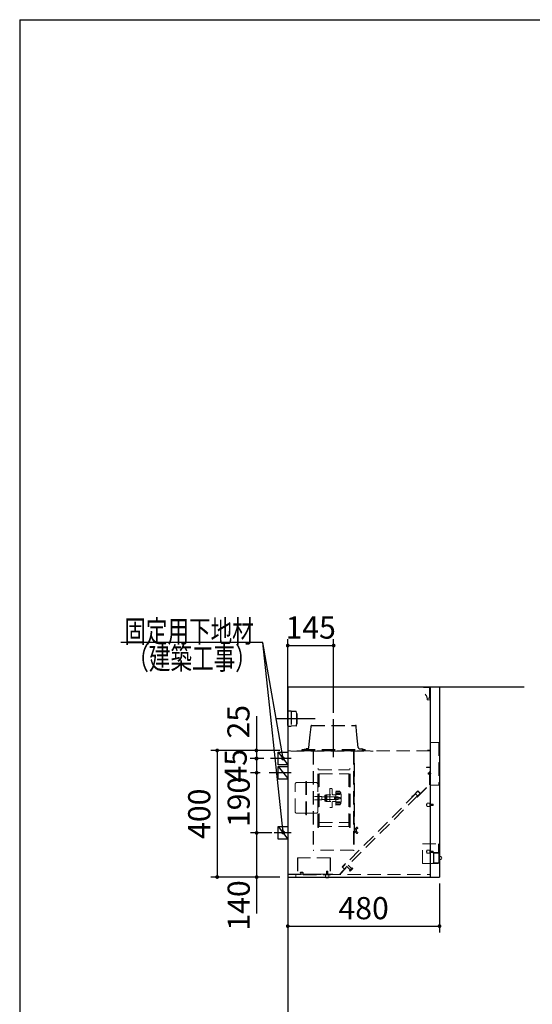
# Model space of a CAD drawing. Units: millimetres. Extents: x 210 to 8110, y 68 to 5608.
# Drawn here: x 210 to 1832, y 2496 to 5608 of the extents above; entities that cross this region are included whole.
import ezdxf

# ---------------------------------------------------------------- set-up
doc = ezdxf.new("R2010")
doc.units = ezdxf.units.MM
doc.header["$LTSCALE"] = 5
doc.linetypes.add('DASHDOT', pattern=[50.5, 30, -9, 2.5, -9])
doc.linetypes.add('HIDDEN', pattern=[12.6, 8.4, -4.2])
doc.layers.get('0').update_dxf_attribs({"lineweight": 9})
for name, color, linetype, lineweight in [('トップ', 54, 'Continuous', 9), ('メイン', 7, 'Continuous', 9), ('レイヤ12', 136, 'Continuous', 9), ('レイヤ13', 216, 'Continuous', 9)]:
    doc.layers.add(name, color=color, linetype=linetype, lineweight=lineweight)
doc.styles.get("Standard").update_dxf_attribs({"font": 'txt', "bigfont": 'bigfont'})
doc.styles.add('ＭＳ ゴシック', font='txt')
doc.dimstyles.get("Standard").update_dxf_attribs({"dimtxt": 0.18, "dimasz": 0.18, "dimexe": 0.18, "dimexo": 0.0625, "dimgap": 0.09, "dimtad": 0, "dimtih": 1, "dimtoh": 1, "dimdec": 4, "dimzin": 0, "dimdsep": 46, "dimtxsty": 'Standard', "dimcen": 0.09, "dimadec": 0, "dimazin": 0, "dimtfac": 1, "dimtdec": 4, "dimtofl": 0, "dimtmove": 0, "dimatfit": 3, "dimfxl": 1, "dimtolj": 1, "dimtzin": 0, "dimarcsym": 0})

# ---------------------------------------------------------------- blocks, each defined once
blk = doc.blocks.new('*G95')
at = {"layer": 'レイヤ13', "color": 216, "linetype": 'Continuous', "lineweight": 30}
for p, q in [((1028.1, 3253), (1028.1, 3293)), ((1028.1, 3293), (1058.1, 3293)), ((1058.1, 3293), (1058.1, 3253)), ((1058.1, 3253), (1028.1, 3253))]:
    blk.add_line(p, q, dxfattribs=at)
blk = doc.blocks.new('*G96')
at = {"layer": 'レイヤ13', "color": 216, "linetype": 'Continuous', "lineweight": 30}
for p, q in [((1028.1, 3208), (1028.1, 3248)), ((1028.1, 3248), (1058.1, 3248)), ((1058.1, 3248), (1058.1, 3208)), ((1058.1, 3208), (1028.1, 3208))]:
    blk.add_line(p, q, dxfattribs=at)
blk = doc.blocks.new('*G97')
at = {"layer": 'レイヤ13', "color": 216, "linetype": 'Continuous', "lineweight": 30}
for p, q in [((1028.1, 3018), (1028.1, 3058)), ((1028.1, 3058), (1058.1, 3058)), ((1058.1, 3058), (1058.1, 3018)), ((1058.1, 3018), (1028.1, 3018))]:
    blk.add_line(p, q, dxfattribs=at)
blk = doc.blocks.new('_DOT')
at = {"color": 0}
blk.add_line((-0.5, 0), (-1, 0), dxfattribs=at)
at = {"color": 0, "const_width": 0.5}
blk.add_lwpolyline([(-0.25, 0, 1), (0.25, 0, 1)], format="xyb", close=True, dxfattribs=at)
blk = doc.blocks.new('Dim55')
at = {"layer": 'レイヤ13', "color": 216, "linetype": 'Continuous', "lineweight": 30}
for p, q in [((1032.5, 3298.5), (814.8, 3298.5)), ((834.8, 3298.5), (834.8, 2898.5)), ((1032.5, 2898.5), (814.8, 2898.5))]:
    blk.add_line(p, q, dxfattribs=at)
at = {"layer": 'レイヤ13', "color": 216, "linetype": 'Continuous', "lineweight": 30, "xscale": 12, "yscale": 12, "zscale": 12}
for p, rotation in [((834.8, 3298.5), 89.99999999999939), ((834.8, 2898.5), 269.9999999999995)]:
    blk.add_blockref('_DOT', p, dxfattribs=dict(at, rotation=rotation))
at = {"layer": 'レイヤ13', "color": 216, "linetype": 'Continuous', "lineweight": 9, "insert": (834.8, 3098.5), "char_height": 70, "width": 900, "attachment_point": 8, "rotation": 90, "style": 'ＭＳ ゴシック'}
blk.add_mtext('400', dxfattribs=at)
blk = doc.blocks.new('Dim56')
at = {"layer": 'レイヤ13', "color": 216, "linetype": 'Continuous', "lineweight": 30}
for p, q in [((950.4, 3228), (939.7, 3228)), ((959.7, 3228), (959.7, 3038)), ((980.3, 3038), (939.7, 3038))]:
    blk.add_line(p, q, dxfattribs=at)
at = {"layer": 'レイヤ13', "color": 216, "linetype": 'Continuous', "lineweight": 30, "xscale": 12, "yscale": 12, "zscale": 12}
for p, rotation in [((959.7, 3228), 89.99999999999939), ((959.7, 3038), 269.9999999999995)]:
    blk.add_blockref('_DOT', p, dxfattribs=dict(at, rotation=rotation))
at = {"layer": 'レイヤ13', "color": 216, "linetype": 'Continuous', "lineweight": 9, "insert": (959.7, 3135.7), "char_height": 70, "width": 850, "attachment_point": 8, "rotation": 90, "style": 'ＭＳ ゴシック'}
blk.add_mtext('190', dxfattribs=at)
blk = doc.blocks.new('Dim57')
at = {"layer": 'レイヤ13', "color": 216, "linetype": 'Continuous', "lineweight": 30}
for p, q in [((1008.1, 3038), (939.7, 3038)), ((959.7, 3038), (959.7, 2783.2)), ((974.7, 2898.5), (939.7, 2898.5))]:
    blk.add_line(p, q, dxfattribs=at)
at = {"layer": 'レイヤ13', "color": 216, "linetype": 'Continuous', "lineweight": 30, "xscale": 12, "yscale": 12, "zscale": 12}
for p, rotation in [((959.7, 3038), 89.99999999999991), ((959.7, 2898.5), 269.9999999999998)]:
    blk.add_blockref('_DOT', p, dxfattribs=dict(at, rotation=rotation))
at = {"layer": 'レイヤ13', "color": 216, "linetype": 'Continuous', "lineweight": 9, "insert": (959.7, 2888.2), "char_height": 70, "width": 850, "attachment_point": 9, "rotation": 90, "style": 'ＭＳ ゴシック'}
blk.add_mtext('140', dxfattribs=at)
blk = doc.blocks.new('Dim58')
at = {"layer": 'レイヤ13', "color": 216, "linetype": 'Continuous', "lineweight": 30}
for p, q in [((958.9, 3406.3), (958.9, 3273)), ((956.5, 3298.5), (938.9, 3298.5)), ((981.9, 3273), (938.9, 3273))]:
    blk.add_line(p, q, dxfattribs=at)
at = {"layer": 'レイヤ13', "color": 216, "linetype": 'Continuous', "lineweight": 30, "xscale": 12, "yscale": 12, "zscale": 12}
for p, rotation in [((958.9, 3298.5), 89.99999999999949), ((958.9, 3273), 269.9999999999998)]:
    blk.add_blockref('_DOT', p, dxfattribs=dict(at, rotation=rotation))
at = {"layer": 'レイヤ13', "color": 216, "linetype": 'Continuous', "lineweight": 9, "insert": (958.9, 3336.3), "char_height": 70, "width": 566.667, "attachment_point": 7, "rotation": 90, "style": 'ＭＳ ゴシック'}
blk.add_mtext('25', dxfattribs=at)
blk = doc.blocks.new('Dim59')
at = {"layer": 'レイヤ13', "color": 216, "linetype": 'Continuous', "lineweight": 30}
for p, q in [((1058.1, 2878.5), (1058.1, 2723.3)), ((1538.1, 2878.5), (1538.1, 2723.3)), ((1058.1, 2743.3), (1538.1, 2743.3))]:
    blk.add_line(p, q, dxfattribs=at)
at = {"layer": 'レイヤ13', "color": 216, "linetype": 'Continuous', "lineweight": 30, "xscale": 12, "yscale": 12, "zscale": 12}
for p, rotation in [((1058.1, 2743.3), 179.9999999999998), ((1538.1, 2743.3), 359.9999999999997)]:
    blk.add_blockref('_DOT', p, dxfattribs=dict(at, rotation=rotation))
at = {"layer": 'レイヤ13', "color": 216, "linetype": 'Continuous', "lineweight": 9, "insert": (1298.1, 2743.3), "char_height": 70, "width": 900, "attachment_point": 8, "style": 'ＭＳ ゴシック'}
blk.add_mtext('480', dxfattribs=at)
blk = doc.blocks.new('*G105')
at = {"layer": 'トップ', "color": 54, "linetype": 'HIDDEN', "lineweight": 30}
for p, q in [((1069.1, 3422.5), (1058.1, 3422.5)), ((1069.1, 3422.5), (1069.1, 3374.5)), ((1084.9, 3421.1), (1069.1, 3421.5)), ((1088.1, 3414.5), (1086.5, 3414.5)), ((1088.1, 3382.5), (1088.1, 3414.5)), ((1069.1, 3374.5), (1058.1, 3374.5)), ((1084.9, 3376), (1069.1, 3375.5)), ((1088.1, 3382.5), (1086.5, 3382.5))]:
    blk.add_line(p, q, dxfattribs=at)
at = {"layer": 'トップ', "color": 54, "linetype": 'DASHDOT', "lineweight": 30}
blk.add_line((1144.6, 3398.5), (1021.2, 3398.5), dxfattribs=at)
at = {"layer": 'トップ', "color": 54, "linetype": 'HIDDEN', "lineweight": 30}
for centre, radius, start, end in [((1084.8, 3420.1), 1, 4.9216, 88.2643), ((933.4, 3398.5), 153.9, 351.9308, 8.0692), ((1084.8, 3377), 1, 271.7357, 355.0784)]:
    blk.add_arc(centre, radius, start, end, dxfattribs=at)
blk = doc.blocks.new('*G104')
blk.add_blockref('*G105', (0, 0))
blk = doc.blocks.new('*G103')
blk.add_blockref('*G104', (0, 0))
blk = doc.blocks.new('Dim60')
at = {"layer": 'レイヤ13', "color": 216, "linetype": 'Continuous', "lineweight": 30}
for p, q in [((1058.1, 3377.2), (1058.1, 3650)), ((1203.1, 3417.7), (1203.1, 3650)), ((1058.1, 3630), (1203.1, 3630))]:
    blk.add_line(p, q, dxfattribs=at)
at = {"layer": 'レイヤ13', "color": 216, "linetype": 'Continuous', "lineweight": 30, "xscale": 12, "yscale": 12, "zscale": 12}
for p, rotation in [((1058.1, 3630), 179.9999999999998), ((1203.1, 3630), 359.9999999999997)]:
    blk.add_blockref('_DOT', p, dxfattribs=dict(at, rotation=rotation))
at = {"layer": 'レイヤ13', "color": 216, "linetype": 'Continuous', "lineweight": 9, "insert": (1130.6, 3630), "char_height": 70, "width": 850, "attachment_point": 8, "style": 'ＭＳ ゴシック'}
blk.add_mtext('145', dxfattribs=at)
blk = doc.blocks.new('Dim61')
at = {"layer": 'レイヤ13', "color": 216, "linetype": 'Continuous', "lineweight": 30}
for p, q in [((944.5, 3273), (939.7, 3273)), ((959.7, 3273), (959.7, 3228)), ((970.4, 3228), (939.7, 3228))]:
    blk.add_line(p, q, dxfattribs=at)
at = {"layer": 'レイヤ13', "color": 216, "linetype": 'Continuous', "lineweight": 30, "xscale": 12, "yscale": 12, "zscale": 12}
for p, rotation in [((959.7, 3273), 89.99999999999991), ((959.7, 3228), 269.9999999999998)]:
    blk.add_blockref('_DOT', p, dxfattribs=dict(at, rotation=rotation))
at = {"layer": 'レイヤ13', "color": 216, "linetype": 'Continuous', "lineweight": 9, "insert": (950, 3250), "char_height": 70, "width": 566.667, "attachment_point": 8, "rotation": 90, "style": 'ＭＳ ゴシック'}
blk.add_mtext('45', dxfattribs=at)

msp = doc.modelspace()

# ---------------------------------------------------------------- linework, layer by layer
at = {"layer": 'メイン', "color": 7, "linetype": 'Continuous', "lineweight": 30}
for q in [(210, 67.5), (8110, 5607.5)]:
    msp.add_line((210, 5607.5), q, dxfattribs=at)
at = {"layer": 'レイヤ12', "color": 136, "linetype": 'Continuous', "lineweight": 30}
msp.add_line((1058.129, 3248.542), (1058.129, 2016.542), dxfattribs=at)
at = {"layer": 'レイヤ13', "color": 216, "linetype": 'Continuous', "lineweight": 30}
for p, q in [((1805.963, 3498.542), (1058.129, 3498.542)), ((1058.129, 3498.542), (1058.129, 2066.542)), ((1508.129, 3498.542), (1508.129, 2898.542)), ((1538.129, 3498.542), (1538.129, 2898.542)), ((1028.129, 3293.042), (1058.129, 3253.042)), ((1028.129, 3248.042), (1058.129, 3209.73)), ((1028.129, 3058.042), (1058.129, 3018.042)), ((1058.129, 2898.542), (1507.329, 2898.542)), ((1508.129, 2898.542), (1538.129, 2898.542))]:
    msp.add_line(p, q, dxfattribs=at)
at = {"layer": 'レイヤ13', "color": 216, "linetype": 'HIDDEN', "lineweight": 13}
for p, q in [((1487.329, 3497.142), (1487.329, 3497.742)), ((1507.329, 3497.742), (1487.329, 3497.742)), ((1506.729, 3497.142), (1487.329, 3497.142)), ((1499.729, 3299.542), (1499.729, 3298.942)), ((1499.729, 3299.542), (1509.129, 3299.542)), ((1499.729, 3298.942), (1509.729, 3298.942)), ((1509.129, 3299.542), (1509.129, 3323.942)), ((1509.129, 3323.942), (1536.829, 3323.942)), ((1509.729, 3298.942), (1509.729, 3323.342)), ((1509.729, 3323.342), (1536.229, 3323.342)), ((1536.229, 3323.342), (1536.229, 3189.142)), ((1536.829, 3323.942), (1536.829, 3188.542)), ((1507.229, 3297.542), (1058.129, 3297.542)), ((1068.129, 3296.542), (1068.129, 3295.742)), ((1068.129, 3296.542), (1328.129, 3296.542)), ((1068.129, 3295.742), (1328.129, 3295.742)), ((1103.129, 3297.542), (1303.129, 3297.542)), ((1137.929, 3295.742), (1137.929, 2981.99)), ((1139.929, 3295.742), (1139.929, 2981.99)), ((1266.329, 3295.742), (1266.329, 2981.99)), ((1268.329, 3295.742), (1268.329, 2981.99)), ((1328.129, 3296.542), (1328.129, 3295.742)), ((1153.429, 3056.142), (1153.429, 3239.342)), ((1155.229, 3056.142), (1155.229, 3239.342)), ((1155.229, 3237.742), (1253.629, 3237.742)), ((1157.529, 3057.742), (1157.529, 3237.742)), ((1251.329, 3057.742), (1251.329, 3237.742)), ((1253.629, 3056.142), (1253.629, 3239.342)), ((1255.429, 3056.142), (1255.429, 3239.342)), ((1268.529, 3258.242), (1268.529, 3037.242)), ((1268.529, 3258.242), (1269.529, 3258.242)), ((1269.529, 3258.242), (1269.529, 3037.242)), ((1496.929, 3245.435), (1496.929, 3244.835)), ((1506.929, 3245.435), (1496.929, 3245.435)), ((1496.929, 3244.835), (1506.329, 3244.835)), ((1506.329, 3190.259), (1506.329, 3244.835)), ((1506.929, 3190.01), (1506.929, 3245.435)), ((1157.529, 3224.642), (1251.329, 3224.642)), ((1502.854, 3226.774), (1506.929, 3226.774)), ((1502.854, 3224.095), (1506.929, 3224.095)), ((1508.341, 3225.802), (1510.227, 3227.504)), ((1508.341, 3225.802), (1510.227, 3225.802)), ((1508.341, 3225.802), (1508.341, 3225.067)), ((1508.341, 3225.067), (1510.227, 3225.067)), ((1508.341, 3225.067), (1510.227, 3223.365)), ((1509.129, 3213.542), (1509.729, 3213.542)), ((1509.129, 3213.542), (1509.129, 3188.542)), ((1509.729, 3213.542), (1509.729, 3189.142)), ((1081.429, 3104.993), (1081.429, 3191.993)), ((1086.429, 3196.993), (1112.729, 3196.993)), ((1114.729, 3095.242), (1114.729, 3200.242)), ((1117.129, 3200.242), (1114.729, 3200.242)), ((1117.129, 3095.242), (1117.129, 3200.242)), ((1119.129, 3196.993), (1147.829, 3196.993)), ((1152.829, 3104.993), (1152.829, 3191.993)), ((1193.029, 3177.742), (1191.429, 3177.742)), ((1191.429, 3177.742), (1191.429, 3117.742)), ((1194.429, 3177.742), (1197.429, 3177.742)), ((1198.429, 3176.742), (1198.429, 3160.742)), ((1467.574, 3151.504), (1506.329, 3190.259)), ((1467.574, 3150.655), (1506.929, 3190.01)), ((1509.129, 3188.542), (1536.829, 3188.542)), ((1509.729, 3189.142), (1536.229, 3189.142)), ((1166.129, 3152.742), (1142.829, 3152.742)), ((1166.129, 3142.742), (1142.829, 3142.742)), ((1166.129, 3142.742), (1166.129, 3152.742)), ((1205.729, 3152.242), (1166.129, 3152.242)), ((1205.729, 3143.242), (1166.129, 3143.242)), ((1178.429, 3158.742), (1175.429, 3157.01)), ((1175.429, 3157.01), (1175.429, 3149.242)), ((1179.929, 3149.242), (1175.429, 3149.242)), ((1179.929, 3146.242), (1175.429, 3146.242)), ((1175.429, 3146.242), (1175.429, 3138.474)), ((1194.429, 3158.742), (1178.429, 3158.742)), ((1178.429, 3158.742), (1178.429, 3149.242)), ((1181.429, 3155.742), (1178.429, 3155.742)), ((1178.429, 3139.742), (1178.429, 3155.742)), ((1178.429, 3146.242), (1178.429, 3136.742)), ((1181.429, 3139.742), (1181.429, 3155.742)), ((1209.429, 3158.742), (1200.429, 3158.742)), ((1205.729, 3143.242), (1205.729, 3152.242)), ((1217.729, 3151.242), (1205.729, 3151.242)), ((1217.729, 3144.242), (1205.729, 3144.242)), ((1217.229, 3151.742), (1206.729, 3151.742)), ((1206.729, 3143.742), (1206.729, 3151.742)), ((1217.229, 3143.742), (1206.729, 3143.742)), ((1210.429, 3169.742), (1222.946, 3169.304)), ((1210.429, 3125.742), (1210.429, 3169.742)), ((1210.429, 3167.742), (1223.588, 3167.052)), ((1222.929, 3163.884), (1210.429, 3163.884)), ((1223.429, 3160.399), (1210.429, 3160.399)), ((1222.929, 3159.688), (1210.429, 3159.688)), ((1222.929, 3149.742), (1210.429, 3149.742)), ((1222.929, 3145.742), (1210.429, 3145.742)), ((1217.229, 3151.742), (1217.729, 3151.242)), ((1217.229, 3143.742), (1217.229, 3151.742)), ((1217.229, 3143.742), (1217.729, 3144.242)), ((1217.729, 3144.242), (1217.729, 3151.242)), ((1223.429, 3168.804), (1223.429, 3167.06)), ((1223.429, 3163.384), (1223.429, 3160.188)), ((1223.429, 3146.242), (1223.429, 3149.242)), ((1462.518, 3161.085), (1231.294, 2929.861)), ((1468.528, 3155.074), (1237.304, 2923.851)), ((1455.405, 3156.588), (1450.351, 3153.67)), ((1450.64, 3153.17), (1450.351, 3153.67)), ((1455.836, 3156.17), (1450.64, 3153.17)), ((1455.412, 3156.595), (1469.978, 3171.161)), ((1455.412, 3156.595), (1455.836, 3156.17)), ((1455.842, 3156.177), (1469.978, 3170.313)), ((1462.518, 3161.085), (1468.528, 3155.074)), ((1462.518, 3161.085), (1468.528, 3155.074)), ((1466.725, 3151.504), (1477.332, 3162.11)), ((1477.332, 3162.11), (1469.554, 3169.888)), ((1478.18, 3162.959), (1469.978, 3171.161)), ((1478.18, 3162.11), (1469.978, 3170.313)), ((1478.18, 3162.959), (1477.756, 3162.534)), ((1178.429, 3136.742), (1175.429, 3138.474)), ((1181.429, 3139.742), (1178.429, 3139.742)), ((1194.429, 3136.742), (1178.429, 3136.742)), ((1193.029, 3117.742), (1191.429, 3117.742)), ((1194.429, 3117.742), (1197.429, 3117.742)), ((1198.429, 3134.742), (1198.429, 3118.742)), ((1209.429, 3136.742), (1200.429, 3136.742)), ((1222.929, 3135.795), (1210.429, 3135.795)), ((1223.429, 3135.085), (1210.429, 3135.085)), ((1222.929, 3131.599), (1210.429, 3131.599)), ((1210.429, 3127.742), (1223.588, 3128.431)), ((1210.429, 3125.742), (1222.947, 3126.179)), ((1223.429, 3132.099), (1223.429, 3135.295)), ((1223.429, 3126.679), (1223.429, 3128.423)), ((1498.329, 3130.542), (1498.329, 3122.542)), ((1506.829, 3131.542), (1499.329, 3131.542)), ((1506.829, 3121.542), (1499.329, 3121.542)), ((1507.329, 3131.042), (1507.329, 3122.042)), ((1517.829, 3128.542), (1507.329, 3128.542)), ((1518.329, 3128.042), (1507.329, 3128.042)), ((1518.329, 3125.042), (1507.329, 3125.042)), ((1517.829, 3124.542), (1507.329, 3124.542)), ((1518.329, 3128.042), (1517.829, 3128.542)), ((1517.829, 3128.542), (1517.829, 3124.542)), ((1517.829, 3124.542), (1518.329, 3125.042)), ((1518.329, 3128.042), (1518.329, 3125.042)), ((1112.729, 3099.993), (1086.429, 3099.993)), ((1117.129, 3095.242), (1114.729, 3095.242)), ((1147.829, 3099.993), (1119.129, 3099.993)), ((1155.229, 3057.742), (1253.629, 3057.742)), ((1157.529, 3070.842), (1251.329, 3070.842)), ((1269.729, 3049.992), (1269.729, 3042.492)), ((1270.729, 3049.992), (1270.729, 3042.492)), ((1274.729, 3049.212), (1271.372, 3050.82)), ((1272.258, 3051.966), (1276.895, 3056.437)), ((1275.229, 3049.212), (1274.729, 3049.212)), ((1274.729, 3049.212), (1274.729, 3043.251)), ((1275.168, 3050.039), (1279.511, 3052.984)), ((1278.403, 3056.299), (1279.764, 3054.393)), ((1268.529, 3037.242), (1269.529, 3037.242)), ((1274.729, 3043.272), (1271.372, 3041.663)), ((1272.258, 3040.517), (1276.895, 3036.046)), ((1275.229, 3043.251), (1274.729, 3043.251)), ((1275.141, 3042.442), (1279.427, 3039.325)), ((1275.729, 3048.712), (1275.729, 3043.751)), ((1279.653, 3037.935), (1278.403, 3036.185)), ((1484.529, 2940.943), (1484.529, 3003.543)), ((1484.529, 3003.543), (1534.529, 3003.543)), ((1534.529, 3003.543), (1534.529, 2975.543)), ((1088.959, 2959.342), (1088.959, 2907.342)), ((1192.959, 2959.342), (1088.959, 2959.342)), ((1089.559, 2959.342), (1089.559, 2907.342)), ((1192.359, 2958.742), (1089.559, 2958.742)), ((1139.929, 2981.99), (1137.929, 2981.99)), ((1266.329, 2983.699), (1139.929, 2983.699)), ((1192.359, 2959.342), (1192.359, 2907.342)), ((1192.959, 2959.342), (1192.959, 2907.342)), ((1266.329, 2981.99), (1268.329, 2981.99)), ((1498.329, 2982.542), (1498.329, 2974.542)), ((1506.829, 2983.542), (1499.329, 2983.542)), ((1506.829, 2973.542), (1499.329, 2973.542)), ((1507.329, 2983.042), (1507.329, 2974.042)), ((1517.829, 2980.542), (1507.329, 2980.542)), ((1518.329, 2980.042), (1507.329, 2980.042)), ((1518.329, 2977.042), (1507.329, 2977.042)), ((1517.829, 2976.542), (1507.329, 2976.542)), ((1518.329, 2980.042), (1517.829, 2980.542)), ((1517.829, 2980.542), (1517.829, 2976.542)), ((1517.829, 2976.542), (1518.329, 2977.042)), ((1518.329, 2980.042), (1518.329, 2977.042)), ((1518.529, 2975.543), (1534.529, 2975.543)), ((1518.529, 2973.543), (1519.529, 2973.543)), ((1518.929, 2973.543), (1518.929, 2943.543)), ((1536.529, 2973.543), (1519.529, 2973.543)), ((1519.529, 2973.543), (1519.529, 2943.543)), ((1520.529, 2973.543), (1520.529, 2943.543)), ((1535.529, 2973.543), (1535.529, 2943.543)), ((1536.529, 2973.543), (1536.529, 2943.543)), ((1221.48, 2906.542), (1241.158, 2926.219)), ((1222.329, 2906.542), (1242.007, 2926.219)), ((1240.345, 2941.245), (1229.703, 2930.603)), ((1237.198, 2923.108), (1229.703, 2930.603)), ((1240.769, 2940.821), (1230.552, 2930.603)), ((1238.047, 2923.108), (1230.552, 2930.603)), ((1237.623, 2923.532), (1241.158, 2927.068)), ((1240.345, 2941.245), (1240.769, 2940.821)), ((1253.426, 2923.285), (1245.436, 2931.275)), ((1257.669, 2927.527), (1249.679, 2935.518)), ((1253.708, 2919.367), (1261.587, 2927.246)), ((1255.548, 2917.628), (1263.326, 2925.406)), ((1263.326, 2926.113), (1262.24, 2927.199)), ((1484.529, 2940.943), (1534.529, 2940.943)), ((1517.529, 2943.542), (1519.529, 2943.542)), ((1517.529, 2941.542), (1517.529, 2943.542)), ((1517.529, 2941.542), (1534.529, 2941.543)), ((1536.529, 2943.543), (1519.529, 2943.543)), ((1534.529, 2941.543), (1534.529, 2940.943)), ((1058.129, 2906.542), (1507.329, 2906.542)), ((1060.329, 2907.142), (1200.929, 2907.142)), ((1083.329, 2898.542), (1083.329, 2906.542)), ((1097.944, 2911.573), (1099.533, 2908.82)), ((1098.633, 2911.98), (1100.226, 2909.22)), ((1099.059, 2913.542), (1105.459, 2913.542)), ((1099.059, 2912.742), (1105.459, 2912.742)), ((1099.533, 2908.82), (1100.226, 2909.22)), ((1105.959, 2912.242), (1105.959, 2907.042)), ((1106.759, 2912.242), (1106.759, 2907.042)), ((1107.259, 2905.742), (1193.459, 2905.742)), ((1177.959, 2905.242), (1177.959, 2897.742)), ((1178.959, 2896.742), (1186.959, 2896.742)), ((1180.959, 2916.242), (1180.959, 2905.742)), ((1180.959, 2916.242), (1184.959, 2916.242)), ((1181.459, 2916.742), (1181.459, 2905.742)), ((1181.459, 2916.742), (1184.459, 2916.742)), ((1184.459, 2916.742), (1184.459, 2905.742)), ((1184.959, 2916.242), (1184.459, 2916.742)), ((1184.959, 2916.242), (1184.959, 2905.742)), ((1187.959, 2905.242), (1187.959, 2897.742)), ((1193.459, 2906.542), (1193.459, 2905.742)), ((1227.016, 2912.926), (1237.198, 2923.108)), ((1254.841, 2917.628), (1253.755, 2918.714))]:
    msp.add_line(p, q, dxfattribs=at)
at = {"layer": 'レイヤ13', "color": 216, "linetype": 'Continuous', "lineweight": 13}
for p, q in [((1506.779, 3497.042), (1506.779, 3463.842)), ((1508.129, 3498.542), (1538.129, 3498.542)), ((1509.729, 3496.642), (1509.729, 3459.742)), ((1498.186, 3468.674), (1492.434, 3476.59)), ((1498.186, 3468.674), (1499.124, 3459.748)), ((1508.429, 3458.942), (1500.019, 3458.942)), ((1506.479, 3463.542), (1500.379, 3463.542)), ((1502.018, 3225.435), (1511.841, 3225.435)), ((1502.195, 3226.774), (1502.854, 3227.434)), ((1502.195, 3224.095), (1502.195, 3226.774)), ((1502.195, 3224.095), (1502.854, 3223.435)), ((1502.854, 3223.435), (1502.854, 3227.434)), ((1502.854, 3227.434), (1508.129, 3227.434)), ((1502.854, 3223.435), (1508.129, 3223.435)), ((1506.929, 3223.435), (1506.929, 3227.434)), ((1508.129, 3229.935), (1508.967, 3229.935)), ((1508.129, 3229.935), (1508.129, 3220.935)), ((1508.129, 3220.935), (1508.967, 3220.935)), ((1510.519, 3225.802), (1510.218, 3225.802)), ((1510.218, 3225.802), (1510.218, 3225.067)), ((1510.519, 3225.067), (1510.218, 3225.067)), ((1517.529, 2975.542), (1534.529, 2975.542)), ((1517.529, 2973.542), (1517.529, 2975.542)), ((1517.529, 2973.542), (1519.529, 2973.542)), ((1543.529, 2963.041), (1538.129, 2963.041)), ((1543.529, 2954.041), (1538.129, 2954.041)), ((1181.459, 2916.742), (1180.959, 2916.242))]:
    msp.add_line(p, q, dxfattribs=at)
at = {"layer": 'レイヤ13', "color": 216, "linetype": 'DASHDOT', "lineweight": 30}
for p, q in [((1203.129, 3277.542), (1203.129, 3397.742)), ((1203.129, 3283.977), (1203.129, 3338.348)), ((1068.444, 3273.042), (1003.943, 3273.042)), ((1068.444, 3228.042), (999.033, 3228.042)), ((1068.444, 3038.042), (1014.97, 3038.042))]:
    msp.add_line(p, q, dxfattribs=at)
at = {"layer": 'レイヤ13', "color": 216, "linetype": 'HIDDEN', "lineweight": 30}
for p, q in [((1129.437, 3347.742), (1132.129, 3372.742)), ((1132.129, 3372.742), (1132.129, 3376.342)), ((1133.529, 3377.742), (1272.729, 3377.742)), ((1274.129, 3372.742), (1274.129, 3376.342)), ((1276.821, 3347.742), (1274.129, 3372.742)), ((1125.158, 3308.006), (1129.437, 3347.742)), ((1281.101, 3308.006), (1276.821, 3347.742)), ((1103.129, 3301.742), (1303.129, 3301.742)), ((1103.129, 3297.542), (1103.129, 3301.742)), ((1110.129, 3302.553), (1116.063, 3303.542)), ((1110.261, 3301.764), (1110.129, 3302.553)), ((1120.186, 3303.542), (1116.063, 3303.542)), ((1286.072, 3303.542), (1290.195, 3303.542)), ((1296.129, 3302.553), (1290.195, 3303.542)), ((1295.998, 3301.764), (1296.129, 3302.553)), ((1303.129, 3297.542), (1303.129, 3301.742))]:
    msp.add_line(p, q, dxfattribs=at)
at = {"layer": 'レイヤ13', "color": 216, "linetype": 'Continuous', "lineweight": 9}
msp.add_line((1192.959, 2907.342), (1088.959, 2907.342), dxfattribs=at)
at = {"layer": 'レイヤ13', "color": 216, "linetype": 'Continuous', "lineweight": 30}
for points in [[(1043.7, 3039.077), (979.491, 3640), (530.491, 3640)], [(1043.7, 3039.077), (979.491, 3640), (530.491, 3640)], [(1043.129, 3273.042), (979.491, 3640), (890, 3640)]]:
    msp.add_lwpolyline(points, dxfattribs=at)
at = {"layer": 'レイヤ13', "color": 216, "linetype": 'Continuous', "lineweight": 13}
for centre, radius, start, end in [((1500.019, 3459.842), 0.9, 186, 270), ((1508.429, 3460.242), 1.3, 270, 0), ((1503.264, 3225.435), 7.265, 2.902826, 38.274038), ((1503.264, 3225.435), 7.265, 321.725962, 357.097174), ((1537.529, 2958.541), 7.5, 323.130102, 36.869898)]:
    msp.add_arc(centre, radius, start, end, dxfattribs=at)
at = {"layer": 'レイヤ13', "color": 216, "linetype": 'HIDDEN', "lineweight": 13}
for centre, radius, start, end in [((1506.479, 3463.842), 0.3, 270, 0), ((1154.329, 3239.342), 0.9, 0, 180), ((1254.529, 3239.342), 0.9, 0, 180), ((1086.429, 3191.993), 5, 90, 180), ((1112.729, 3198.993), 2, 270, 0), ((1119.129, 3198.993), 2, 180, 270), ((1147.829, 3191.993), 5, 0, 90), ((1197.429, 3176.742), 1, 0, 90), ((1179.929, 3147.742), 1.5, 270, 90), ((1200.429, 3160.742), 2, 180, 270), ((1209.429, 3157.742), 1, 0, 90), ((1222.929, 3163.384), 0.5, 0.000231, 90.000231), ((1222.929, 3160.188), 0.5, 270.000231, 0.000231), ((1222.929, 3149.242), 0.5, 0, 90), ((1222.929, 3146.242), 0.5, 270, 0), ((1222.929, 3168.804), 0.5, 0.000231, 87.996998), ((1223.483, 3165.055), 2, 12.824465, 86.999593), ((1147.429, 3147.741), 80, 0.000231, 12.824465), ((1147.429, 3147.742), 80, 347.175767, 0), ((1467.574, 3151.504), 0.6, 135, 315), ((1197.429, 3118.742), 1, 270, 0), ((1200.429, 3134.742), 2, 90, 180), ((1209.429, 3137.742), 1, 270, 0), ((1222.929, 3135.295), 0.5, 0, 90), ((1222.929, 3132.099), 0.5, 270, 0), ((1222.929, 3126.679), 0.5, 272.003233, 0), ((1223.483, 3130.429), 2, 273.000638, 347.175767), ((1506.829, 3126.542), 9.5, 151.927513, 208.072487), ((1499.329, 3130.542), 1, 89.999923, 180), ((1499.329, 3122.542), 1, 180, 269.999923), ((1506.829, 3131.042), 0.5, 0, 89.999923), ((1506.829, 3122.042), 0.5, 269.999923, 0), ((1086.429, 3104.993), 5, 180, 270), ((1112.729, 3097.993), 2, 0, 90), ((1119.129, 3097.993), 2, 90, 180), ((1147.829, 3104.993), 5, 270, 0), ((1154.329, 3056.142), 0.9, 180, 0), ((1254.529, 3056.142), 0.9, 180, 0), ((1270.229, 3049.992), 0.5, 0, 180), ((1275.729, 3048.367), 5, 133.958373, 180), ((1275.729, 3049.212), 1, 124.141399, 180), ((1275.229, 3048.712), 0.5, 0, 90), ((1277.589, 3055.717), 1, 35.537678, 133.958373), ((1278.95, 3053.812), 1, 304.141399, 35.537678), ((1270.229, 3042.492), 0.5, 180, 0), ((1275.729, 3044.116), 5, 180, 226.041627), ((1275.729, 3043.251), 1, 180, 233.972627), ((1275.229, 3043.751), 0.5, 270, 0), ((1277.589, 3036.766), 1, 226.041627, 324.462322), ((1278.839, 3038.516), 1, 324.462322, 53.972627), ((1506.829, 2978.542), 9.5, 151.927513, 208.072487), ((1499.329, 2982.542), 1, 89.999923, 180), ((1499.329, 2974.542), 1, 180, 269.999923), ((1506.829, 2983.042), 0.5, 0, 89.999923), ((1506.829, 2974.042), 0.5, 269.999923, 0), ((1241.158, 2926.219), 0.6, 315, 135), ((1245.79, 2931.629), 0.5, 135.000026, 225.000027), ((1249.325, 2935.164), 0.5, 45.000027, 135.000026), ((1249.095, 2931.858), 15.625, 294.390333, 335.609719), ((1259.79, 2929.649), 3, 225.000027, 306.786816), ((1261.886, 2926.846), 0.5, 45.000027, 126.786816), ((1262.972, 2925.76), 0.5, 315.000026, 45.000027), ((1099.059, 2912.242), 1.3, 90, 210.958033), ((1099.059, 2912.242), 0.5, 90, 211.544873), ((1105.459, 2912.242), 1.3, 359.999884, 90), ((1105.459, 2912.242), 0.5, 359.999884, 90), ((1107.259, 2907.042), 1.3, 179.999884, 270), ((1107.259, 2907.042), 0.5, 179.999884, 270), ((1178.459, 2905.242), 0.5, 90, 179.999923), ((1178.959, 2897.742), 1, 179.999923, 270), ((1182.959, 2905.242), 9.5, 241.927513, 298.072487), ((1186.959, 2897.742), 1, 270, 359.999923), ((1187.459, 2905.242), 0.5, 359.999923, 90), ((1251.305, 2921.164), 3, 323.213237, 45.000027), ((1254.108, 2919.068), 0.5, 143.213237, 225.000027), ((1255.194, 2917.982), 0.5, 225.000027, 315.000026)]:
    msp.add_arc(centre, radius, start, end, dxfattribs=at)
at = {"layer": 'レイヤ13', "color": 216, "linetype": 'HIDDEN', "lineweight": 30}
for centre, radius, start, end in [((1133.529, 3376.342), 1.4, 90, 180), ((1272.729, 3376.342), 1.4, 0, 90), ((1120.186, 3308.542), 5, 270, 353.853374), ((1286.072, 3308.542), 5, 186.146626, 270)]:
    msp.add_arc(centre, radius, start, end, dxfattribs=at)

# ---------------------------------------------------------------- block references
for name in ['*G103', '*G95', '*G96', '*G97']:
    msp.add_blockref(name, (0, 0))
at = {"layer": 'レイヤ13', "color": 216, "linetype": 'Continuous', "lineweight": 30, "xscale": 12, "yscale": 12, "zscale": 12}
for p, rotation in [((1043.129, 3273.042), 279.8384217225351), ((1043.7, 3039.077), 276.0989840673543), ((1043.7, 3039.077), 276.0989840673543)]:
    msp.add_blockref('_DOT', p, dxfattribs=dict(at, rotation=rotation))

# ---------------------------------------------------------------- texts
at = {"layer": 'レイヤ13', "color": 216, "linetype": 'Continuous', "lineweight": 9, "char_height": 70, "attachment_point": 9}
for s, insert, width in [('{\\fＭＳ ゴシック;\\W0.714286;固定用下地材}', (950.491, 3640), 538.60622), ('{\\fＭＳ ゴシック;\\W0.714286;固定用下地材}', (950.491, 3640), 538.60622), ('{\\fＭＳ ゴシック;\\W0.714286;（建築工事）}', (959.891, 3554.5), 427.98817)]:
    msp.add_mtext(s, dxfattribs=dict(at, insert=insert, width=width))
at = {"layer": 'レイヤ13', "color": 216, "linetype": 'Continuous', "lineweight": 9, "insert": (960, 3640), "char_height": 70, "attachment_point": 9}
msp.add_mtext('{\\fＭＳ ゴシック;\\W0.714286;  }', dxfattribs=at)

# ---------------------------------------------------------------- dimensions: what is measured, and where the dimension line sits
at = {"layer": 'レイヤ13', "color": 216, "linetype": 'Continuous', "lineweight": 30}
for base, p1, p2, override, picture, middle in [((958.927, 3273.042), (976.524, 3298.542), (1001.897, 3273.042), {"dimscale": 1, "dimtxt": 70, "dimasz": 12, "dimexe": 20, "dimexo": 20, "dimgap": 0, "dimtad": 1, "dimtih": 0, "dimtoh": 0, "dimdec": 2, "dimzin": 8, "dimtxsty": 'ＭＳ ゴシック', "dimblk1": 'DOT', "dimblk2": 'DOT', "dimsah": 1, "dimse1": 0, "dimse2": 0, "dimtix": 0, "dimtofl": 1, "dimtmove": 1, "dimatfit": 2, "dimtzin": 8}, 'Dim58', (958.927, 3371.305)), ((834.848, 2898.542), (1052.479, 3298.542), (1052.479, 2898.542), {"dimscale": 1, "dimtxt": 70, "dimasz": 12, "dimexe": 20, "dimexo": 20, "dimgap": 0, "dimtad": 1, "dimtih": 0, "dimtoh": 0, "dimdec": 2, "dimzin": 8, "dimtxsty": 'ＭＳ ゴシック', "dimblk1": 'DOT', "dimblk2": 'DOT', "dimsah": 1, "dimse1": 0, "dimse2": 0, "dimtix": 0, "dimtofl": 1, "dimtmove": 1, "dimatfit": 2, "dimtzin": 8}, 'Dim55', (834.848, 3098.542)), ((959.746, 3038.042), (970.439, 3228.042), (1000.26, 3038.042), {"dimscale": 1, "dimtxt": 70, "dimasz": 12, "dimexe": 20, "dimexo": 20, "dimgap": 0, "dimtad": 1, "dimtih": 0, "dimtoh": 0, "dimdec": 2, "dimzin": 8, "dimtxsty": 'ＭＳ ゴシック', "dimblk1": 'DOT', "dimblk2": 'DOT', "dimsah": 1, "dimse1": 0, "dimse2": 0, "dimtix": 0, "dimtofl": 1, "dimtmove": 1, "dimatfit": 2, "dimtzin": 8}, 'Dim56', (959.746, 3135.717)), ((959.746, 3228.042), (964.518, 3273.042), (990.439, 3228.042), {"dimscale": 1, "dimtxt": 70, "dimasz": 12, "dimexe": 20, "dimexo": 20, "dimgap": 0, "dimtad": 1, "dimtih": 0, "dimtoh": 0, "dimdec": 2, "dimzin": 8, "dimtxsty": 'ＭＳ ゴシック', "dimblk1": 'DOT', "dimblk2": 'DOT', "dimsah": 1, "dimse1": 0, "dimse2": 0, "dimtix": 0, "dimtofl": 1, "dimtmove": 2, "dimatfit": 2, "dimtzin": 8}, 'Dim61', (915, 3250)), ((959.746, 2898.542), (1028.129, 3038.042), (994.736, 2898.542), {"dimscale": 1, "dimtxt": 70, "dimasz": 12, "dimexe": 20, "dimexo": 20, "dimgap": 0, "dimtad": 1, "dimtih": 0, "dimtoh": 0, "dimdec": 2, "dimzin": 8, "dimtxsty": 'ＭＳ ゴシック', "dimblk1": 'DOT', "dimblk2": 'DOT', "dimsah": 1, "dimse1": 0, "dimse2": 0, "dimtix": 0, "dimtofl": 1, "dimtmove": 1, "dimatfit": 2, "dimtzin": 8}, 'Dim57', (959.746, 2835.726))]:
    dim = msp.add_linear_dim(base=base, p1=p1, p2=p2, angle=270, dimstyle='Standard', override=override, dxfattribs=at)
    dim.commit()
    dim.dimension.update_dxf_attribs({"geometry": picture, "text_midpoint": middle, "dimtype": 160, "text_rotation": 90})
for base, p1, p2, picture, middle in [((1203.129, 3630), (1058.129, 3357.206), (1203.129, 3397.742), 'Dim60', (1130.629, 3630)), ((1538.129, 2743.294), (1058.129, 2898.542), (1538.129, 2898.542), 'Dim59', (1298.129, 2743.294))]:
    dim = msp.add_linear_dim(base=base, p1=p1, p2=p2, dimstyle='Standard', override={"dimscale": 1, "dimtxt": 70, "dimasz": 12, "dimexe": 20, "dimexo": 20, "dimgap": 0, "dimtad": 1, "dimtih": 0, "dimtoh": 0, "dimdec": 2, "dimzin": 8, "dimtxsty": 'ＭＳ ゴシック', "dimblk1": 'DOT', "dimblk2": 'DOT', "dimsah": 1, "dimse1": 0, "dimse2": 0, "dimtix": 0, "dimtofl": 1, "dimtmove": 1, "dimatfit": 2, "dimtzin": 8}, dxfattribs=at)
    dim.commit()
    dim.dimension.update_dxf_attribs({"geometry": picture, "text_midpoint": middle, "dimtype": 160, "text_rotation": 360})

doc.saveas('drawing.dxf')
